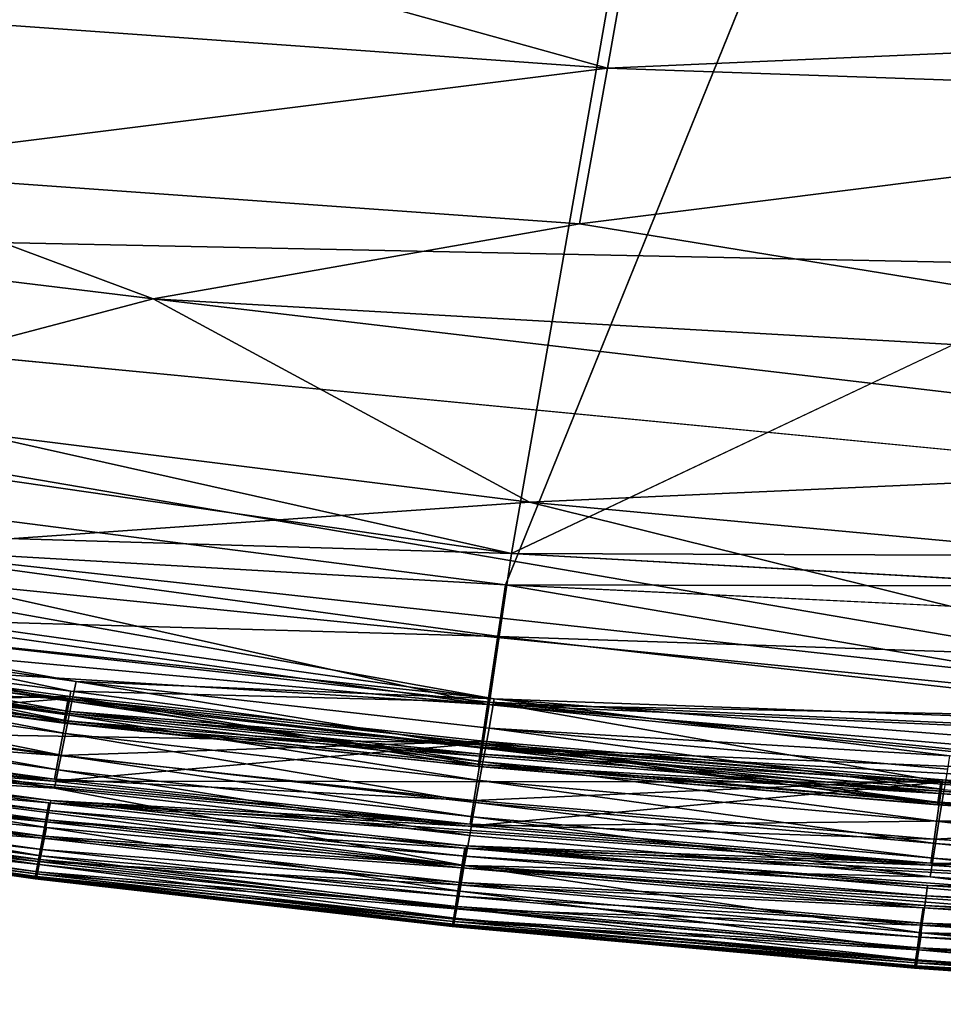
# Model space of a CAD drawing. Units: inches. Extents: x -18.6 to 16.9, y -25.7 to 25.5.
# Drawn here: x -12 to -11.3, y -25.6 to -24.8 of the extents above; entities that cross this region are included whole.
import ezdxf

# ---------------------------------------------------------------- set-up
doc = ezdxf.new("R2010")
doc.units = ezdxf.units.IN
doc.header["$MEASUREMENT"] = 0
doc.layers.add('SEAT-PLINTH', color=5, linetype='Continuous')
doc.layers.add('SEAT-SCREEN', color=5, linetype='Continuous')

msp = doc.modelspace()

# ---------------------------------------------------------------- linework, layer by layer
at = {"layer": 'SEAT-PLINTH'}
for points in [[(-11.36143, -23.76389, 0.27871), (-13.24714, -24.96289, 0.27838), (-12.39106, -23.67181, 0.27872)], [(-11.36143, -23.76389, 0.27871), (-8.55002, -23.78489, 0.27927), (-13.24714, -24.96289, 0.27838)], [(-11.36304, -23.77472, 8.2686), (-14.07439, -24.68557, 8.26868), (-11.61927, -25.23572, 8.26868)], [(-8.54864, -23.78317, 8.26945), (-11.36304, -23.77472, 8.2686), (-11.61927, -25.23572, 8.26868)], [(-13.24714, -24.96289, 0.27838), (-8.55002, -23.78489, 0.27927), (8.04058, -25.40056, 0.27917)], [(8.39116, -25.30692, 8.26858), (-8.54864, -23.78317, 8.26945), (-11.61927, -25.23572, 8.26868)], [(-14.07439, -24.68557, 8.26868), (-13.25717, -24.99809, 8.26892), (-11.61927, -25.23572, 8.26868)], [(-8.66752, -25.40341, 0.2798), (-13.24714, -24.96289, 0.27838), (8.04058, -25.40056, 0.27917)], [(-13.24714, -24.96289, 0.27838), (-10.86014, -25.37152, 0.28067), (-12.25431, -25.21842, 0.27916)], [(-10.86014, -25.37152, 0.28067), (-13.24714, -24.96289, 0.27838), (-8.66752, -25.40341, 0.2798)], [(-13.25717, -24.99809, 8.26892), (-12.25292, -25.21671, 8.26934), (-11.61927, -25.23572, 8.26868)], [(-12.2698, -25.29796, 0.2855), (-12.25431, -25.21842, 0.27916), (-11.63818, -25.356, 0.28332)], [(-11.629, -25.30189, 8.26996), (-12.25292, -25.21671, 8.26934), (-12.26598, -25.28387, 8.27346)], [(-10.86014, -25.37152, 0.28067), (-11.63818, -25.356, 0.28332), (-12.25431, -25.21842, 0.27916)], [(-12.25292, -25.21671, 8.26934), (-11.629, -25.30189, 8.26996), (-11.61927, -25.23572, 8.26868)], [(-8.66613, -25.4017, 8.26998), (-11.61927, -25.23572, 8.26868), (-11.629, -25.30189, 8.26996)], [(8.39116, -25.30692, 8.26858), (-11.61927, -25.23572, 8.26868), (-8.66613, -25.4017, 8.26998)], [(-12.2705, -25.30672, 8.279), (-11.97034, -25.34548, 8.27902), (-12.26598, -25.28387, 8.27346)], [(-12.26598, -25.28387, 8.27346), (-11.63679, -25.35428, 8.27349), (-11.629, -25.30189, 8.26996)], [(-11.63679, -25.35428, 8.27349), (-12.26598, -25.28387, 8.27346), (-11.97034, -25.34548, 8.27902)], [(-12.2736, -25.31699, 0.29366), (-12.2698, -25.29796, 0.2855), (-11.63818, -25.356, 0.28332)], [(-10.86089, -25.38886, 8.27202), (-11.629, -25.30189, 8.26996), (-11.63679, -25.35428, 8.27349)], [(-8.66613, -25.4017, 8.26998), (-11.629, -25.30189, 8.26996), (-10.86089, -25.38886, 8.27202)], [(-12.56437, -25.32982, 0.33668), (-12.2721, -25.31052, 0.46418), (-11.97231, -25.35124, 0.4644)], [(-11.97229, -25.35124, 8.1696), (-12.27208, -25.31052, 8.16982), (-12.56435, -25.32982, 8.29733)], [(-12.2721, -25.31052, 0.46418), (-12.27641, -25.33091, 0.32116), (-11.97583, -25.37045, 0.35437)], [(-11.97581, -25.37045, 8.27963), (-12.2764, -25.33091, 8.31285), (-12.27208, -25.31052, 8.16982)], [(-11.97314, -25.3613, 8.29062), (-12.2705, -25.30672, 8.279), (-12.27355, -25.32188, 8.29057)], [(-11.97583, -25.37045, 0.35437), (-11.97231, -25.35124, 0.4644), (-12.2721, -25.31052, 0.46418)], [(-12.27208, -25.31052, 8.16982), (-11.97229, -25.35124, 8.1696), (-11.97581, -25.37045, 8.27963)], [(-12.2705, -25.30672, 8.279), (-11.97314, -25.3613, 8.29062), (-11.97034, -25.34548, 8.27902)], [(-12.2736, -25.31699, 0.29366), (-11.97453, -25.36302, 0.30044), (-12.27493, -25.3236, 0.3004)], [(-11.63818, -25.356, 0.28332), (-11.64339, -25.39007, 0.29373), (-12.2736, -25.31699, 0.29366)], [(-11.97453, -25.36302, 0.30044), (-12.2736, -25.31699, 0.29366), (-11.64339, -25.39007, 0.29373)], [(-12.27641, -25.33091, 0.32116), (-12.27493, -25.3236, 0.3004), (-11.97453, -25.36302, 0.30044)], [(-11.97451, -25.36302, 8.33356), (-12.27491, -25.3236, 8.33361), (-12.2764, -25.33091, 8.31285)], [(-11.97453, -25.36908, 8.31141), (-12.27355, -25.32188, 8.29057), (-12.27503, -25.3292, 8.31133)], [(-11.97453, -25.36908, 8.31141), (-12.27503, -25.3292, 8.31133), (-12.27486, -25.32852, 8.34443)], [(-12.27486, -25.32852, 8.34443), (-11.97445, -25.36874, 8.34454), (-11.97453, -25.36908, 8.31141)], [(-12.27355, -25.32188, 8.29057), (-11.97453, -25.36908, 8.31141), (-11.97314, -25.3613, 8.29062)], [(-11.97231, -25.35124, 0.4644), (-12.28597, -25.3762, 0.33668), (-12.56437, -25.32982, 0.33668)], [(-12.56435, -25.32982, 8.29733), (-12.28595, -25.3762, 8.29733), (-11.97229, -25.35124, 8.1696)], [(-11.97453, -25.36302, 0.30044), (-11.97591, -25.37079, 0.32123), (-12.27641, -25.33091, 0.32116)], [(-11.97591, -25.37079, 0.32123), (-11.97583, -25.37045, 0.35437), (-12.27641, -25.33091, 0.32116)], [(-12.2764, -25.33091, 8.31285), (-11.97589, -25.37079, 8.31277), (-11.97451, -25.36302, 8.33356)], [(-12.2764, -25.33091, 8.31285), (-11.97581, -25.37045, 8.27963), (-11.97589, -25.37079, 8.31277)], [(-12.56825, -25.34635, 0.32699), (-12.28597, -25.3762, 0.33668), (-11.98458, -25.41714, 0.33667)], [(-11.98458, -25.41714, 0.33667), (-12.28949, -25.39303, 0.32698), (-12.56825, -25.34635, 0.32699)], [(-11.98456, -25.41714, 8.29733), (-12.28595, -25.3762, 8.29733), (-12.56823, -25.34635, 8.30701)], [(-12.56823, -25.34635, 8.30701), (-12.28947, -25.39303, 8.30703), (-11.98456, -25.41714, 8.29733)], [(-12.28597, -25.3762, 0.33668), (-11.97231, -25.35124, 0.4644), (-11.64285, -25.38691, 0.46461)], [(-11.64283, -25.38691, 8.16939), (-11.97229, -25.35124, 8.1696), (-12.28595, -25.3762, 8.29733)], [(-11.97231, -25.35124, 0.4644), (-11.97583, -25.37045, 0.35437), (-11.64581, -25.40556, 0.35448)], [(-11.64579, -25.40556, 8.27952), (-11.97581, -25.37045, 8.27963), (-11.97229, -25.35124, 8.1696)], [(-11.642, -25.38835, 8.2839), (-11.97034, -25.34548, 8.27902), (-11.97314, -25.3613, 8.29062)], [(-11.64581, -25.40556, 0.35448), (-11.64285, -25.38691, 0.46461), (-11.97231, -25.35124, 0.4644)], [(-11.97229, -25.35124, 8.1696), (-11.64283, -25.38691, 8.16939), (-11.64579, -25.40556, 8.27952)], [(-11.97034, -25.34548, 8.27902), (-11.642, -25.38835, 8.2839), (-11.63679, -25.35428, 8.27349)], [(-11.64339, -25.39007, 0.29373), (-11.63818, -25.356, 0.28332), (-10.86584, -25.42187, 0.28558)], [(-11.642, -25.38835, 8.2839), (-11.2759, -25.41758, 8.28394), (-11.63679, -25.35428, 8.27349)], [(-10.86014, -25.37152, 0.28067), (-10.86584, -25.42187, 0.28558), (-11.63818, -25.356, 0.28332)], [(-10.86587, -25.43242, 8.27911), (-11.63679, -25.35428, 8.27349), (-11.2759, -25.41758, 8.28394)], [(-11.63679, -25.35428, 8.27349), (-10.86587, -25.43242, 8.27911), (-10.86089, -25.38886, 8.27202)], [(-11.97591, -25.37079, 0.32123), (-11.97453, -25.36302, 0.30044), (-11.64451, -25.3973, 0.30049)], [(-11.64448, -25.3973, 8.33351), (-11.97451, -25.36302, 8.33356), (-11.97589, -25.37079, 8.31277)], [(-11.64313, -25.39558, 8.29067), (-11.97314, -25.3613, 8.29062), (-11.97453, -25.36908, 8.31141)], [(-11.64339, -25.39007, 0.29373), (-11.64451, -25.3973, 0.30049), (-11.97453, -25.36302, 0.30044)], [(-11.97314, -25.3613, 8.29062), (-11.64313, -25.39558, 8.29067), (-11.642, -25.38835, 8.2839)], [(-11.97583, -25.37045, 0.35437), (-11.97591, -25.37079, 0.32123), (-11.64581, -25.40556, 0.32131)], [(-11.64451, -25.3973, 0.30049), (-11.64581, -25.40556, 0.32131), (-11.97591, -25.37079, 0.32123)], [(-11.64579, -25.40556, 8.31269), (-11.97589, -25.37079, 8.31277), (-11.97581, -25.37045, 8.27963)], [(-11.97589, -25.37079, 8.31277), (-11.64579, -25.40556, 8.31269), (-11.64448, -25.3973, 8.33351)], [(-11.64581, -25.40556, 0.32131), (-11.64581, -25.40556, 0.35448), (-11.97583, -25.37045, 0.35437)], [(-11.97581, -25.37045, 8.27963), (-11.64579, -25.40556, 8.27952), (-11.64579, -25.40556, 8.31269)], [(-11.64443, -25.40385, 8.31149), (-11.97453, -25.36908, 8.31141), (-11.97445, -25.36874, 8.34454)], [(-11.97453, -25.36908, 8.31141), (-11.64443, -25.40385, 8.31149), (-11.64313, -25.39558, 8.29067)], [(-11.97445, -25.36874, 8.34454), (-11.64443, -25.40385, 8.34466), (-11.64443, -25.40385, 8.31149)], [(-11.64285, -25.38691, 0.46461), (-11.98458, -25.41714, 0.33667), (-12.28597, -25.3762, 0.33668)], [(-12.28595, -25.3762, 8.29733), (-11.98456, -25.41714, 8.29733), (-11.64283, -25.38691, 8.16939)], [(-11.98458, -25.41714, 0.33667), (-11.64285, -25.38691, 0.46461), (-11.27717, -25.41783, 0.46482)], [(-11.27715, -25.41783, 8.16918), (-11.64283, -25.38691, 8.16939), (-11.98456, -25.41714, 8.29733)], [(-11.64285, -25.38691, 0.46461), (-11.64581, -25.40556, 0.35448), (-11.2796, -25.43594, 0.3546)], [(-11.27958, -25.43594, 8.2794), (-11.64579, -25.40556, 8.27952), (-11.64283, -25.38691, 8.16939)], [(-11.64339, -25.39007, 0.29373), (-11.27831, -25.42684, 0.30054), (-11.64451, -25.3973, 0.30049)], [(-10.86584, -25.42187, 0.28558), (-10.86937, -25.45205, 0.30059), (-11.64339, -25.39007, 0.29373)], [(-11.27831, -25.42684, 0.30054), (-11.64339, -25.39007, 0.29373), (-10.86937, -25.45205, 0.30059)], [(-11.2759, -25.41758, 8.28394), (-11.642, -25.38835, 8.2839), (-11.64313, -25.39558, 8.29067)], [(-11.2796, -25.43594, 0.3546), (-11.27717, -25.41783, 0.46482), (-11.64285, -25.38691, 0.46461)], [(-11.64283, -25.38691, 8.16939), (-11.27715, -25.41783, 8.16918), (-11.27958, -25.43594, 8.2794)], [(-12.29258, -25.40794, 0.33693), (-12.28949, -25.39303, 0.32698), (-11.98773, -25.43428, 0.32695)], [(-11.98771, -25.43428, 8.30705), (-12.28947, -25.39303, 8.30703), (-12.29256, -25.40794, 8.29707)], [(-11.65362, -25.45299, 0.33666), (-11.98773, -25.43428, 0.32695), (-12.28949, -25.39303, 0.32698)], [(-12.28949, -25.39303, 0.32698), (-11.98458, -25.41714, 0.33667), (-11.65362, -25.45299, 0.33666)], [(-12.28947, -25.39303, 8.30703), (-11.98771, -25.43428, 8.30705), (-11.6536, -25.45299, 8.29734)], [(-11.6536, -25.45299, 8.29734), (-11.98456, -25.41714, 8.29733), (-12.28947, -25.39303, 8.30703)], [(-11.64581, -25.40556, 0.32131), (-11.64451, -25.3973, 0.30049), (-11.27831, -25.42684, 0.30054)], [(-11.27829, -25.42684, 8.33346), (-11.64448, -25.3973, 8.33351), (-11.64579, -25.40556, 8.31269)], [(-11.27693, -25.42513, 8.29071), (-11.64313, -25.39558, 8.29067), (-11.64443, -25.40385, 8.31149)], [(-11.64313, -25.39558, 8.29067), (-11.27693, -25.42513, 8.29071), (-11.2759, -25.41758, 8.28394)], [(-11.27831, -25.42684, 0.30054), (-11.27953, -25.43559, 0.32139), (-11.64581, -25.40556, 0.32131)], [(-11.27953, -25.43559, 0.32139), (-11.2796, -25.43594, 0.3546), (-11.64581, -25.40556, 0.35448)], [(-11.64581, -25.40556, 0.35448), (-11.64581, -25.40556, 0.32131), (-11.27953, -25.43559, 0.32139)], [(-11.64579, -25.40556, 8.31269), (-11.2795, -25.43559, 8.31261), (-11.27829, -25.42684, 8.33346)], [(-11.64579, -25.40556, 8.27952), (-11.27958, -25.43594, 8.2794), (-11.2795, -25.43559, 8.31261)], [(-11.2795, -25.43559, 8.31261), (-11.64579, -25.40556, 8.31269), (-11.64579, -25.40556, 8.27952)], [(-11.64443, -25.40385, 8.31149), (-11.27814, -25.43388, 8.31156), (-11.27693, -25.42513, 8.29071)], [(-11.64443, -25.40385, 8.34466), (-11.27822, -25.43422, 8.34477), (-11.27814, -25.43388, 8.31156)], [(-11.27814, -25.43388, 8.31156), (-11.64443, -25.40385, 8.31149), (-11.64443, -25.40385, 8.34466)], [(-12.29522, -25.42065, 0.36889), (-12.29258, -25.40794, 0.33693), (-11.99054, -25.44957, 0.33691)], [(-11.99052, -25.44957, 8.29709), (-12.29256, -25.40794, 8.29707), (-12.2952, -25.42065, 8.26512)], [(-11.98773, -25.43428, 0.32695), (-11.99054, -25.44957, 0.33691), (-12.29258, -25.40794, 0.33693)], [(-12.29256, -25.40794, 8.29707), (-11.99052, -25.44957, 8.29709), (-11.98771, -25.43428, 8.30705)], [(-12.29893, -25.4386, 0.50994), (-12.29522, -25.42065, 0.36889), (-11.99293, -25.46266, 0.36887)], [(-11.9929, -25.46266, 8.26513), (-12.2952, -25.42065, 8.26512), (-12.29892, -25.4386, 8.12406)], [(-11.99054, -25.44957, 0.33691), (-11.99293, -25.46266, 0.36887), (-12.29522, -25.42065, 0.36889)], [(-12.2952, -25.42065, 8.26512), (-11.9929, -25.46266, 8.26513), (-11.99052, -25.44957, 8.29709)], [(-11.27717, -25.41783, 0.46482), (-11.65362, -25.45299, 0.33666), (-11.98458, -25.41714, 0.33667)], [(-11.98456, -25.41714, 8.29733), (-11.6536, -25.45299, 8.29734), (-11.27715, -25.41783, 8.16918)], [(-11.65362, -25.45299, 0.33666), (-11.27717, -25.41783, 0.46482), (-10.86868, -25.4444, 0.46501)], [(-10.86866, -25.4444, 8.16899), (-11.27715, -25.41783, 8.16918), (-11.6536, -25.45299, 8.29734)], [(-11.27717, -25.41783, 0.46482), (-11.2796, -25.43594, 0.3546), (-10.87063, -25.46196, 0.35471)], [(-10.87061, -25.46196, 8.27929), (-11.27958, -25.43594, 8.2794), (-11.27715, -25.41783, 8.16918)], [(-10.87063, -25.46196, 0.35471), (-10.86868, -25.4444, 0.46501), (-11.27717, -25.41783, 0.46482)], [(-11.27715, -25.41783, 8.16918), (-10.86866, -25.4444, 8.16899), (-10.87061, -25.46196, 8.27929)], [(-10.86798, -25.45033, 8.29076), (-11.2759, -25.41758, 8.28394), (-11.27693, -25.42513, 8.29071)], [(-11.2759, -25.41758, 8.28394), (-10.86798, -25.45033, 8.29076), (-10.86587, -25.43242, 8.27911)], [(-11.27953, -25.43559, 0.32139), (-11.27831, -25.42684, 0.30054), (-10.8705, -25.46127, 0.32146)], [(-10.87048, -25.46127, 8.31254), (-11.27829, -25.42684, 8.33346), (-11.2795, -25.43559, 8.31261)], [(-10.86937, -25.45205, 0.30059), (-10.8705, -25.46127, 0.32146), (-11.27831, -25.42684, 0.30054)], [(-11.27829, -25.42684, 8.33346), (-10.87048, -25.46127, 8.31254), (-10.86935, -25.45205, 8.33341)], [(-10.86912, -25.45955, 8.31164), (-11.27693, -25.42513, 8.29071), (-11.27814, -25.43388, 8.31156)], [(-11.27693, -25.42513, 8.29071), (-10.86912, -25.45955, 8.31164), (-10.86798, -25.45033, 8.29076)], [(-11.99054, -25.44957, 0.33691), (-11.98773, -25.43428, 0.32695), (-11.65643, -25.47046, 0.32693)], [(-11.65641, -25.47046, 8.30707), (-11.98771, -25.43428, 8.30705), (-11.99052, -25.44957, 8.29709)], [(-11.98773, -25.43428, 0.32695), (-11.65362, -25.45299, 0.33666), (-11.28652, -25.48409, 0.33665)], [(-11.28652, -25.48409, 0.33665), (-11.65643, -25.47046, 0.32693), (-11.98773, -25.43428, 0.32695)], [(-11.2865, -25.48409, 8.29735), (-11.6536, -25.45299, 8.29734), (-11.98771, -25.43428, 8.30705)], [(-11.98771, -25.43428, 8.30705), (-11.65641, -25.47046, 8.30707), (-11.2865, -25.48409, 8.29735)], [(-11.2796, -25.43594, 0.3546), (-11.27953, -25.43559, 0.32139), (-10.8705, -25.46127, 0.32146)], [(-10.8705, -25.46127, 0.32146), (-10.87063, -25.46196, 0.35471), (-11.2796, -25.43594, 0.3546)], [(-10.87048, -25.46127, 8.31254), (-11.2795, -25.43559, 8.31261), (-11.27958, -25.43594, 8.2794)], [(-11.27958, -25.43594, 8.2794), (-10.87061, -25.46196, 8.27929), (-10.87048, -25.46127, 8.31254)], [(-10.86912, -25.45955, 8.31164), (-11.27814, -25.43388, 8.31156), (-11.27822, -25.43422, 8.34477)], [(-11.27822, -25.43422, 8.34477), (-10.86924, -25.46024, 8.34488), (-10.86912, -25.45955, 8.31164)], [(-12.3009, -25.44811, 0.78859), (-12.29893, -25.4386, 0.50994), (-11.99631, -25.48119, 0.50994)], [(-11.99629, -25.48119, 8.12406), (-12.29892, -25.4386, 8.12406), (-12.30088, -25.44811, 7.84542)], [(-11.99293, -25.46266, 0.36887), (-11.99631, -25.48119, 0.50994), (-12.29893, -25.4386, 0.50994)], [(-12.29892, -25.4386, 8.12406), (-11.99629, -25.48119, 8.12406), (-11.9929, -25.46266, 8.26513)], [(-10.86868, -25.4444, 0.46501), (-11.28652, -25.48409, 0.33665), (-11.65362, -25.45299, 0.33666)], [(-11.6536, -25.45299, 8.29734), (-11.2865, -25.48409, 8.29735), (-10.86866, -25.4444, 8.16899)], [(-11.28652, -25.48409, 0.33665), (-10.86868, -25.4444, 0.46501), (-10.41082, -25.46694, 0.46518)], [(-10.41081, -25.46694, 8.16882), (-10.86866, -25.4444, 8.16899), (-11.2865, -25.48409, 8.29735)], [(-12.30169, -25.45197, 1.25336), (-12.3009, -25.44811, 0.78859), (-11.99808, -25.49098, 0.78859)], [(-11.99807, -25.49098, 7.84542), (-12.30088, -25.44811, 7.84542), (-12.30169, -25.45197, 7.38065)], [(-12.30169, -25.45197, 7.38065), (-12.30169, -25.45197, 1.25336), (-11.99881, -25.49494, 1.25336)], [(-11.99808, -25.49098, 0.78859), (-11.99881, -25.49494, 1.25336), (-12.30169, -25.45197, 1.25336)], [(-12.30169, -25.45197, 7.38065), (-11.9988, -25.49494, 7.38065), (-11.99807, -25.49098, 7.84542)], [(-12.30169, -25.45197, 7.38065), (-11.99881, -25.49494, 1.25336), (-11.9988, -25.49494, 7.38065)], [(-11.99631, -25.48119, 0.50994), (-11.99808, -25.49098, 0.78859), (-12.3009, -25.44811, 0.78859)], [(-12.30088, -25.44811, 7.84542), (-11.99807, -25.49098, 7.84542), (-11.99629, -25.48119, 8.12406)], [(-11.99293, -25.46266, 0.36887), (-11.99054, -25.44957, 0.33691), (-11.65896, -25.48615, 0.33688)], [(-11.65894, -25.48615, 8.29712), (-11.99052, -25.44957, 8.29709), (-11.9929, -25.46266, 8.26513)], [(-11.65643, -25.47046, 0.32693), (-11.65896, -25.48615, 0.33688), (-11.99054, -25.44957, 0.33691)], [(-11.99052, -25.44957, 8.29709), (-11.65894, -25.48615, 8.29712), (-11.65641, -25.47046, 8.30707)], [(-11.99631, -25.48119, 0.50994), (-11.99293, -25.46266, 0.36887), (-11.66111, -25.49963, 0.36886)], [(-11.66109, -25.49964, 8.26515), (-11.9929, -25.46266, 8.26513), (-11.99629, -25.48119, 8.12406)], [(-11.65896, -25.48615, 0.33688), (-11.66111, -25.49963, 0.36886), (-11.99293, -25.46266, 0.36887)], [(-11.9929, -25.46266, 8.26513), (-11.66109, -25.49964, 8.26515), (-11.65894, -25.48615, 8.29712)], [(-10.41082, -25.46694, 0.46518), (-10.87672, -25.51081, 0.33664), (-11.28652, -25.48409, 0.33665)], [(-11.2865, -25.48409, 8.29735), (-10.8767, -25.51081, 8.29736), (-10.41081, -25.46694, 8.16882)], [(-11.65896, -25.48615, 0.33688), (-11.65643, -25.47046, 0.32693), (-10.87995, -25.53739, 0.32924)], [(-10.87992, -25.53739, 8.30475), (-11.65641, -25.47046, 8.30707), (-11.65894, -25.48615, 8.29712)], [(-11.65643, -25.47046, 0.32693), (-11.28652, -25.48409, 0.33665), (-10.87672, -25.51081, 0.33664)], [(-10.87672, -25.51081, 0.33664), (-10.87891, -25.52892, 0.32687), (-11.65643, -25.47046, 0.32693)], [(-10.87891, -25.52892, 0.32687), (-10.87995, -25.53739, 0.32924), (-11.65643, -25.47046, 0.32693)], [(-10.8767, -25.51081, 8.29736), (-11.2865, -25.48409, 8.29735), (-11.65641, -25.47046, 8.30707)], [(-11.65641, -25.47046, 8.30707), (-10.87889, -25.52892, 8.30712), (-10.8767, -25.51081, 8.29736)], [(-11.65641, -25.47046, 8.30707), (-10.87992, -25.53739, 8.30475), (-10.87889, -25.52892, 8.30712)], [(-11.99808, -25.49098, 0.78859), (-11.99631, -25.48119, 0.50994), (-11.66417, -25.51874, 0.50993)], [(-11.66415, -25.51874, 8.12407), (-11.99629, -25.48119, 8.12406), (-11.99807, -25.49098, 7.84542)], [(-11.66111, -25.49963, 0.36886), (-11.66417, -25.51874, 0.50993), (-11.99631, -25.48119, 0.50994)], [(-11.99629, -25.48119, 8.12406), (-11.66415, -25.51874, 8.12407), (-11.66109, -25.49964, 8.26515)], [(-11.99881, -25.49494, 1.25336), (-11.99808, -25.49098, 0.78859), (-11.66576, -25.52883, 0.78858)], [(-11.66576, -25.52883, 7.84542), (-11.99807, -25.49098, 7.84542), (-11.9988, -25.49494, 7.38065)], [(-11.66417, -25.51874, 0.50993), (-11.66576, -25.52883, 0.78858), (-11.99808, -25.49098, 0.78859)], [(-11.99807, -25.49098, 7.84542), (-11.66576, -25.52883, 7.84542), (-11.66415, -25.51874, 8.12407)], [(-11.66111, -25.49963, 0.36886), (-11.65896, -25.48615, 0.33688), (-11.29127, -25.51797, 0.33686)], [(-11.29125, -25.51797, 8.29714), (-11.65894, -25.48615, 8.29712), (-11.66109, -25.49964, 8.26515)], [(-10.87995, -25.53739, 0.32924), (-11.29127, -25.51797, 0.33686), (-11.65896, -25.48615, 0.33688)], [(-11.65894, -25.48615, 8.29712), (-11.29125, -25.51797, 8.29714), (-10.87992, -25.53739, 8.30475)], [(-11.66641, -25.53291, 7.38065), (-11.9988, -25.49494, 7.38065), (-11.99881, -25.49494, 1.25336)], [(-11.66576, -25.52883, 0.78858), (-11.66642, -25.53291, 1.25336), (-11.99881, -25.49494, 1.25336)], [(-11.66642, -25.53291, 1.25336), (-11.66641, -25.53291, 7.38065), (-11.99881, -25.49494, 1.25336)], [(-11.9988, -25.49494, 7.38065), (-11.66641, -25.53291, 7.38065), (-11.66576, -25.52883, 7.84542)], [(-11.66417, -25.51874, 0.50993), (-11.66111, -25.49963, 0.36886), (-11.29321, -25.53186, 0.36884)], [(-11.29319, -25.53186, 8.26516), (-11.66109, -25.49964, 8.26515), (-11.66415, -25.51874, 8.12407)], [(-11.29127, -25.51797, 0.33686), (-11.29321, -25.53186, 0.36884), (-11.66111, -25.49963, 0.36886)], [(-11.66109, -25.49964, 8.26515), (-11.29319, -25.53186, 8.26516), (-11.29125, -25.51797, 8.29714)], [(-11.66576, -25.52883, 0.78858), (-11.66417, -25.51874, 0.50993), (-11.29596, -25.55156, 0.50993)], [(-11.29594, -25.55156, 8.12407), (-11.66415, -25.51874, 8.12407), (-11.66576, -25.52883, 7.84542)], [(-11.29321, -25.53186, 0.36884), (-11.29596, -25.55156, 0.50993), (-11.66417, -25.51874, 0.50993)], [(-11.66415, -25.51874, 8.12407), (-11.29594, -25.55156, 8.12407), (-11.29319, -25.53186, 8.26516)], [(-11.29321, -25.53186, 0.36884), (-11.29127, -25.51797, 0.33686), (-10.88091, -25.54538, 0.33683)], [(-10.88089, -25.54538, 8.29717), (-11.29125, -25.51797, 8.29714), (-11.29319, -25.53186, 8.26516)], [(-10.87995, -25.53739, 0.32924), (-10.88091, -25.54538, 0.33683), (-11.29127, -25.51797, 0.33686)], [(-11.29125, -25.51797, 8.29714), (-10.88089, -25.54538, 8.29717), (-10.87992, -25.53739, 8.30475)], [(-11.66642, -25.53291, 1.25336), (-11.66576, -25.52883, 0.78858), (-11.29739, -25.56194, 0.78858)], [(-11.29737, -25.56194, 7.84542), (-11.66576, -25.52883, 7.84542), (-11.66641, -25.53291, 7.38065)], [(-11.29596, -25.55156, 0.50993), (-11.29739, -25.56194, 0.78858), (-11.66576, -25.52883, 0.78858)], [(-11.66576, -25.52883, 7.84542), (-11.29737, -25.56194, 7.84542), (-11.29594, -25.55156, 8.12407)], [(-11.29596, -25.55156, 0.50993), (-11.29321, -25.53186, 0.36884), (-10.88265, -25.55967, 0.36882)], [(-10.88263, -25.55967, 8.26518), (-11.29319, -25.53186, 8.26516), (-11.29594, -25.55156, 8.12407)], [(-10.88091, -25.54538, 0.33683), (-10.88265, -25.55967, 0.36882), (-11.29321, -25.53186, 0.36884)], [(-11.29319, -25.53186, 8.26516), (-10.88263, -25.55967, 8.26518), (-10.88089, -25.54538, 8.29717)], [(-11.66641, -25.53291, 7.38065), (-11.66642, -25.53291, 1.25336), (-11.29797, -25.56614, 1.25335)], [(-11.29739, -25.56194, 0.78858), (-11.29797, -25.56614, 1.25335), (-11.66642, -25.53291, 1.25336)], [(-11.66641, -25.53291, 7.38065), (-11.29797, -25.56614, 1.25335), (-11.29796, -25.56614, 7.38065)], [(-11.66641, -25.53291, 7.38065), (-11.29796, -25.56614, 7.38065), (-11.29737, -25.56194, 7.84542)], [(-11.29739, -25.56194, 0.78858), (-11.29596, -25.55156, 0.50993), (-10.8851, -25.57994, 0.50993)], [(-10.88508, -25.57995, 8.12407), (-11.29594, -25.55156, 8.12407), (-11.29737, -25.56194, 7.84542)], [(-10.88265, -25.55967, 0.36882), (-10.8851, -25.57994, 0.50993), (-11.29596, -25.55156, 0.50993)], [(-11.29594, -25.55156, 8.12407), (-10.88508, -25.57995, 8.12407), (-10.88263, -25.55967, 8.26518)], [(-11.29797, -25.56614, 1.25335), (-11.29739, -25.56194, 0.78858), (-10.88638, -25.59063, 0.78858)], [(-10.88636, -25.59063, 7.84542), (-11.29737, -25.56194, 7.84542), (-11.29796, -25.56614, 7.38065)], [(-10.8851, -25.57994, 0.50993), (-10.88638, -25.59063, 0.78858), (-11.29739, -25.56194, 0.78858)], [(-11.29737, -25.56194, 7.84542), (-10.88636, -25.59063, 7.84542), (-10.88508, -25.57995, 8.12407)], [(-10.88689, -25.59494, 1.25335), (-11.29796, -25.56614, 7.38065), (-11.29797, -25.56614, 1.25335)], [(-10.88638, -25.59063, 0.78858), (-10.88689, -25.59494, 1.25335), (-11.29797, -25.56614, 1.25335)], [(-11.29796, -25.56614, 7.38065), (-10.88689, -25.59494, 1.25335), (-10.88689, -25.59494, 7.38064)], [(-11.29796, -25.56614, 7.38065), (-10.88689, -25.59494, 7.38064), (-10.88636, -25.59063, 7.84542)]]:
    msp.add_3dface(points, dxfattribs=at)
at = {"layer": 'SEAT-SCREEN'}
for points in [[(-11.03163, -23.79817, 8.35567), (-12.39105, -23.67181, 8.35529), (-12.7842, -25.11183, 8.35526)], [(-11.03163, -23.79817, 8.35567), (-12.7842, -25.11183, 8.35526), (-11.62403, -25.26057, 8.35525)], [(-11.03163, -23.79817, 8.35567), (-11.62403, -25.26057, 8.35525), (8.38979, -25.30864, 8.35548)], [(-12.15514, -24.80506, 50.78277), (-12.12844, -24.68626, 50.75817), (-11.54278, -24.8488, 50.77719)], [(-11.52158, -24.73022, 50.75105), (-11.54278, -24.8488, 50.77719), (-12.12844, -24.68626, 50.75817)], [(-11.16036, -24.70291, 50.73568), (-10.77774, -24.81552, 50.75817), (-11.52158, -24.73022, 50.75105)], [(-11.54278, -24.8488, 50.77719), (-11.52158, -24.73022, 50.75105), (-10.77774, -24.81552, 50.75817)], [(-12.183, -24.92894, 50.80133), (-12.15514, -24.80506, 50.78277), (-11.54278, -24.8488, 50.77719)], [(-11.54278, -24.8488, 50.77719), (-10.77774, -24.81552, 50.75817), (-10.786, -24.87527, 50.77124)], [(-11.54278, -24.8488, 50.77719), (-11.56498, -24.97284, 50.79725), (-12.183, -24.92894, 50.80133)], [(-11.56498, -24.97284, 50.79725), (-11.54278, -24.8488, 50.77719), (-10.786, -24.87527, 50.77124)], [(-10.786, -24.87527, 50.77124), (-10.81637, -25.09483, 50.80505), (-11.56498, -24.97284, 50.79725)], [(-12.22535, -25.11718, 50.81837), (-12.97575, -24.90266, 50.81405), (-11.90463, -25.03274, 50.8084)], [(-12.183, -24.92894, 50.80133), (-11.90463, -25.03274, 50.8084), (-12.97575, -24.90266, 50.81405)], [(-11.90463, -25.03274, 50.8084), (-12.183, -24.92894, 50.80133), (-11.56498, -24.97284, 50.79725)], [(-11.90463, -25.03274, 50.8084), (-11.56498, -24.97284, 50.79725), (-10.81637, -25.09483, 50.80505)], [(-11.90463, -25.03274, 50.8084), (-11.60472, -25.19473, 50.81837), (-12.22535, -25.11718, 50.81837)], [(-11.60472, -25.19473, 50.81837), (-11.90463, -25.03274, 50.8084), (-10.82535, -25.15969, 50.8114)], [(-10.82535, -25.15969, 50.8114), (-11.90463, -25.03274, 50.8084), (-10.81637, -25.09483, 50.80505)], [(-11.62403, -25.26057, 8.35525), (-12.7842, -25.11183, 8.35526), (-12.80426, -25.1925, 8.35075)], [(-12.25312, -25.24048, 50.82428), (-12.22535, -25.11718, 50.81837), (-11.60472, -25.19473, 50.81837)], [(-10.82535, -25.15969, 50.8114), (-10.38782, -25.30765, 50.82007), (-11.60472, -25.19473, 50.81837)], [(-12.80426, -25.1925, 8.35075), (-11.63816, -25.356, 8.35069), (-11.62403, -25.26057, 8.35525)], [(-12.80426, -25.1925, 8.35075), (-12.26978, -25.29796, 8.34851), (-11.63816, -25.356, 8.35069)], [(-11.60472, -25.19473, 50.81837), (-10.85596, -25.37994, 50.82428), (-12.25312, -25.24048, 50.82428)], [(-10.85596, -25.37994, 50.82428), (-11.60472, -25.19473, 50.81837), (-10.38782, -25.30765, 50.82007)], [(-11.63287, -25.35151, 50.8231), (-12.53611, -25.22516, 50.82311), (-12.25312, -25.24048, 50.82428)], [(-11.63287, -25.35151, 50.8231), (-12.26312, -25.28486, 50.82031), (-12.53611, -25.22516, 50.82311)], [(-12.25312, -25.24048, 50.82428), (-10.85596, -25.37994, 50.82428), (-11.63287, -25.35151, 50.8231)], [(-10.86225, -25.39058, 8.35215), (-11.62403, -25.26057, 8.35525), (-11.63816, -25.356, 8.35069)], [(8.38979, -25.30864, 8.35548), (-11.62403, -25.26057, 8.35525), (-8.66749, -25.40341, 8.35419)], [(-8.66749, -25.40341, 8.35419), (-11.62403, -25.26057, 8.35525), (-10.86225, -25.39058, 8.35215)], [(-11.96611, -25.33757, 50.81543), (-12.2655, -25.29542, 50.81543), (-12.26312, -25.28486, 50.82031)], [(-12.26312, -25.28486, 50.82031), (-11.63287, -25.35151, 50.8231), (-11.96611, -25.33757, 50.81543)], [(-11.96937, -25.35368, 50.79757), (-12.26913, -25.31144, 50.79757), (-12.2655, -25.29542, 50.81543)], [(-12.2655, -25.29542, 50.81543), (-11.96611, -25.33757, 50.81543), (-11.96937, -25.35368, 50.79757)], [(-11.63816, -25.356, 8.35069), (-12.26978, -25.29796, 8.34851), (-12.27358, -25.31699, 8.34035)], [(-11.97091, -25.34953, 8.45458), (-12.27071, -25.3088, 8.45436), (-12.28071, -25.35604, 8.35388)], [(-11.97445, -25.36874, 8.34454), (-12.27486, -25.32852, 8.34443), (-12.27071, -25.3088, 8.45436)], [(-11.97155, -25.3644, 50.76579), (-12.27154, -25.3221, 50.76579), (-12.26913, -25.31144, 50.79757)], [(-12.27071, -25.3088, 8.45436), (-11.97091, -25.34953, 8.45458), (-11.97445, -25.36874, 8.34454)], [(-12.26913, -25.31144, 50.79757), (-11.96937, -25.35368, 50.79757), (-11.97155, -25.3644, 50.76579)], [(-12.27491, -25.3236, 8.33361), (-11.97451, -25.36302, 8.33356), (-12.27358, -25.31699, 8.34035)], [(-11.64336, -25.39007, 8.34027), (-12.27358, -25.31699, 8.34035), (-11.97451, -25.36302, 8.33356)], [(-12.27358, -25.31699, 8.34035), (-11.64336, -25.39007, 8.34027), (-11.63816, -25.356, 8.35069)], [(-11.97457, -25.3791, 50.65487), (-12.27489, -25.33673, 50.65487), (-12.27154, -25.3221, 50.76579)], [(-12.27154, -25.3221, 50.76579), (-11.97155, -25.3644, 50.76579), (-11.97457, -25.3791, 50.65487)], [(-11.97805, -25.39651, 50.76539), (-12.27876, -25.35404, 50.76539), (-12.27489, -25.33673, 50.65487)], [(-12.27489, -25.33673, 50.65487), (-11.97457, -25.3791, 50.65487), (-11.97805, -25.39651, 50.76539)], [(-11.64, -25.39103, 50.79756), (-11.96937, -25.35368, 50.79757), (-11.96611, -25.33757, 50.81543)], [(-11.96611, -25.33757, 50.81543), (-11.63707, -25.37484, 50.81543), (-11.64, -25.39103, 50.79756)], [(-11.63707, -25.37484, 50.81543), (-11.96611, -25.33757, 50.81543), (-11.63287, -25.35151, 50.8231)], [(-11.9832, -25.41542, 8.32685), (-12.28458, -25.37448, 8.32685), (-12.56686, -25.34463, 8.31717)], [(-12.56686, -25.34463, 8.31717), (-12.2881, -25.39131, 8.31715), (-11.9832, -25.41542, 8.32685)], [(-12.28071, -25.35604, 8.35388), (-11.97974, -25.39678, 8.35391), (-11.97091, -25.34953, 8.45458)], [(-11.64147, -25.38519, 8.45479), (-11.97091, -25.34953, 8.45458), (-11.97974, -25.39678, 8.35391)], [(-11.64443, -25.40385, 8.34466), (-11.97445, -25.36874, 8.34454), (-11.97091, -25.34953, 8.45458)], [(-11.97091, -25.34953, 8.45458), (-11.64147, -25.38519, 8.45479), (-11.64443, -25.40385, 8.34466)], [(-11.27011, -25.3968, 50.82031), (-11.63707, -25.37484, 50.81543), (-11.63287, -25.35151, 50.8231)], [(-11.63287, -25.35151, 50.8231), (-10.86049, -25.41237, 50.8231), (-11.27011, -25.3968, 50.82031)], [(-10.86049, -25.41237, 50.8231), (-11.63287, -25.35151, 50.8231), (-10.85596, -25.37994, 50.82428)], [(-11.97974, -25.39678, 8.35391), (-12.28071, -25.35604, 8.35388), (-12.28458, -25.37448, 8.32685)], [(-11.98037, -25.40799, 50.79687), (-12.28133, -25.36547, 50.79687), (-12.27876, -25.35404, 50.76539)], [(-12.27876, -25.35404, 50.76539), (-11.97805, -25.39651, 50.76539), (-11.98037, -25.40799, 50.79687)], [(-11.64195, -25.40179, 50.76578), (-11.97155, -25.3644, 50.76579), (-11.96937, -25.35368, 50.79757)], [(-11.96937, -25.35368, 50.79757), (-11.64, -25.39103, 50.79756), (-11.64195, -25.40179, 50.76578)], [(-10.86723, -25.43414, 8.34506), (-11.63816, -25.356, 8.35069), (-11.64336, -25.39007, 8.34027)], [(-11.63816, -25.356, 8.35069), (-10.86723, -25.43414, 8.34506), (-10.86225, -25.39058, 8.35215)], [(-11.98333, -25.42268, 50.81428), (-12.28461, -25.38008, 50.81428), (-12.28133, -25.36547, 50.79687)], [(-12.28133, -25.36547, 50.79687), (-11.98037, -25.40799, 50.79687), (-11.98333, -25.42268, 50.81428)], [(-11.64466, -25.41656, 50.65487), (-11.97457, -25.3791, 50.65487), (-11.97155, -25.3644, 50.76579)], [(-11.97451, -25.36302, 8.33356), (-11.64448, -25.3973, 8.33351), (-11.64336, -25.39007, 8.34027)], [(-11.97155, -25.3644, 50.76579), (-11.64195, -25.40179, 50.76578), (-11.64466, -25.41656, 50.65487)], [(-12.28458, -25.37448, 8.32685), (-11.9832, -25.41542, 8.32685), (-11.97974, -25.39678, 8.35391)], [(-11.27442, -25.42375, 50.79757), (-11.64, -25.39103, 50.79756), (-11.63707, -25.37484, 50.81543)], [(-11.63707, -25.37484, 50.81543), (-11.27182, -25.40751, 50.81543), (-11.27442, -25.42375, 50.79757)], [(-11.63707, -25.37484, 50.81543), (-11.27011, -25.3968, 50.82031), (-11.27182, -25.40751, 50.81543)], [(-12.28461, -25.38008, 50.81428), (-11.98333, -25.42268, 50.81428), (-12.28997, -25.40383, 50.8218)], [(-11.64777, -25.43403, 50.76538), (-11.97805, -25.39651, 50.76539), (-11.97457, -25.3791, 50.65487)], [(-11.97457, -25.3791, 50.65487), (-11.64466, -25.41656, 50.65487), (-11.64777, -25.43403, 50.76538)], [(-11.98635, -25.43257, 8.31713), (-12.2881, -25.39131, 8.31715), (-12.2897, -25.39903, 8.31953)], [(-12.2881, -25.39131, 8.31715), (-11.98635, -25.43257, 8.31713), (-11.65223, -25.45127, 8.32684)], [(-11.65223, -25.45127, 8.32684), (-11.9832, -25.41542, 8.32685), (-12.2881, -25.39131, 8.31715)], [(-11.97974, -25.39678, 8.35391), (-11.64918, -25.43244, 8.35394), (-11.64147, -25.38519, 8.45479)], [(-11.27578, -25.41612, 8.45499), (-11.64147, -25.38519, 8.45479), (-11.64918, -25.43244, 8.35394)], [(-11.64448, -25.3973, 8.33351), (-11.27829, -25.42684, 8.33346), (-11.64336, -25.39007, 8.34027)], [(-11.27822, -25.43422, 8.34477), (-11.64443, -25.40385, 8.34466), (-11.64147, -25.38519, 8.45479)], [(-11.64336, -25.39007, 8.34027), (-10.86935, -25.45205, 8.33341), (-10.86723, -25.43414, 8.34506)], [(-10.86935, -25.45205, 8.33341), (-11.64336, -25.39007, 8.34027), (-11.27829, -25.42684, 8.33346)], [(-11.27616, -25.43456, 50.76579), (-11.64195, -25.40179, 50.76578), (-11.64, -25.39103, 50.79756)], [(-11.64147, -25.38519, 8.45479), (-11.27578, -25.41612, 8.45499), (-11.27822, -25.43422, 8.34477)], [(-11.64, -25.39103, 50.79756), (-11.27442, -25.42375, 50.79757), (-11.27616, -25.43456, 50.76579)], [(-11.9878, -25.44047, 8.3195), (-12.2897, -25.39903, 8.31953), (-12.2912, -25.40623, 8.32711)], [(-12.2897, -25.39903, 8.31953), (-11.9878, -25.44047, 8.3195), (-11.98635, -25.43257, 8.31713)], [(-11.64918, -25.43244, 8.35394), (-11.97974, -25.39678, 8.35391), (-11.9832, -25.41542, 8.32685)], [(-11.64985, -25.44557, 50.79687), (-11.98037, -25.40799, 50.79687), (-11.97805, -25.39651, 50.76539)], [(-11.97805, -25.39651, 50.76539), (-11.64777, -25.43403, 50.76538), (-11.64985, -25.44557, 50.79687)], [(-11.98965, -25.45407, 50.82113), (-12.2945, -25.42412, 50.81772), (-12.28997, -25.40383, 50.8218)], [(-11.98915, -25.44786, 8.32708), (-12.2912, -25.40623, 8.32711), (-12.29383, -25.41893, 8.35906)], [(-12.2912, -25.40623, 8.32711), (-11.98915, -25.44786, 8.32708), (-11.9878, -25.44047, 8.3195)], [(-11.65681, -25.48434, 50.82179), (-12.28997, -25.40383, 50.8218), (-11.98333, -25.42268, 50.81428)], [(-11.65681, -25.48434, 50.82179), (-11.98965, -25.45407, 50.82113), (-12.28997, -25.40383, 50.8218)], [(-11.27858, -25.44938, 50.65487), (-11.64466, -25.41656, 50.65487), (-11.64195, -25.40179, 50.76578)], [(-11.64195, -25.40179, 50.76578), (-11.27616, -25.43456, 50.76579), (-11.27858, -25.44938, 50.65487)], [(-11.6525, -25.46034, 50.81428), (-11.98333, -25.42268, 50.81428), (-11.98037, -25.40799, 50.79687)], [(-11.98037, -25.40799, 50.79687), (-11.64985, -25.44557, 50.79687), (-11.6525, -25.46034, 50.81428)], [(-11.99154, -25.46095, 8.35905), (-12.29383, -25.41893, 8.35906), (-12.29595, -25.42915, 8.41535)], [(-12.29383, -25.41893, 8.35906), (-11.99154, -25.46095, 8.35905), (-11.98915, -25.44786, 8.32708)], [(-11.98333, -25.42268, 50.81428), (-11.6525, -25.46034, 50.81428), (-11.65681, -25.48434, 50.82179)], [(-11.9832, -25.41542, 8.32685), (-11.65223, -25.45127, 8.32684), (-11.64918, -25.43244, 8.35394)], [(-11.64918, -25.43244, 8.35394), (-11.28246, -25.46336, 8.35397), (-11.27578, -25.41612, 8.45499)], [(-11.28133, -25.46691, 50.76539), (-11.64777, -25.43403, 50.76538), (-11.64466, -25.41656, 50.65487)], [(-11.64466, -25.41656, 50.65487), (-11.27858, -25.44938, 50.65487), (-11.28133, -25.46691, 50.76539)], [(-10.8673, -25.44268, 8.45518), (-11.27578, -25.41612, 8.45499), (-11.28246, -25.46336, 8.35397)], [(-10.86924, -25.46024, 8.34488), (-11.27822, -25.43422, 8.34477), (-11.27578, -25.41612, 8.45499)], [(-11.27578, -25.41612, 8.45499), (-10.8673, -25.44268, 8.45518), (-10.86924, -25.46024, 8.34488)], [(-11.99346, -25.47149, 8.41535), (-12.29595, -25.42915, 8.41535), (-12.29755, -25.43689, 8.50012)], [(-11.99416, -25.47667, 50.8129), (-12.29748, -25.43755, 50.81004), (-12.2945, -25.42412, 50.81772)], [(-12.29595, -25.42915, 8.41535), (-11.99346, -25.47149, 8.41535), (-11.99154, -25.46095, 8.35905)], [(-12.2945, -25.42412, 50.81772), (-11.98965, -25.45407, 50.82113), (-11.99416, -25.47667, 50.8129)], [(-10.8676, -25.463, 50.76579), (-11.27616, -25.43456, 50.76579), (-11.27442, -25.42375, 50.79757)], [(-11.99492, -25.47947, 8.50011), (-12.29755, -25.43689, 8.50012), (-12.29951, -25.4464, 8.77876)], [(-11.99553, -25.48365, 50.80695), (-12.2992, -25.44543, 50.8002), (-12.29748, -25.43755, 50.81004)], [(-12.29755, -25.43689, 8.50012), (-11.99492, -25.47947, 8.50011), (-11.99346, -25.47149, 8.41535)], [(-12.29748, -25.43755, 50.81004), (-11.99416, -25.47667, 50.8129), (-11.99553, -25.48365, 50.80695)], [(-11.65505, -25.46875, 8.3171), (-11.98635, -25.43257, 8.31713), (-11.9878, -25.44047, 8.3195)], [(-11.28514, -25.48238, 8.32682), (-11.65223, -25.45127, 8.32684), (-11.98635, -25.43257, 8.31713)], [(-11.98635, -25.43257, 8.31713), (-11.65505, -25.46875, 8.3171), (-11.28514, -25.48238, 8.32682)], [(-11.28246, -25.46336, 8.35397), (-11.64918, -25.43244, 8.35394), (-11.65223, -25.45127, 8.32684)], [(-11.28318, -25.4785, 50.79687), (-11.64985, -25.44557, 50.79687), (-11.64777, -25.43403, 50.76538)], [(-11.64777, -25.43403, 50.76538), (-11.28133, -25.46691, 50.76539), (-11.28318, -25.4785, 50.79687)], [(-10.86973, -25.47784, 50.65487), (-11.27858, -25.44938, 50.65487), (-11.27616, -25.43456, 50.76579)], [(-11.27616, -25.43456, 50.76579), (-10.8676, -25.463, 50.76579), (-10.86973, -25.47784, 50.65487)], [(-12.30021, -25.4501, 50.78527), (-12.2992, -25.44543, 50.8002), (-11.99553, -25.48365, 50.80695)], [(-11.65635, -25.47684, 8.31947), (-11.9878, -25.44047, 8.3195), (-11.98915, -25.44786, 8.32708)], [(-11.9878, -25.44047, 8.3195), (-11.65635, -25.47684, 8.31947), (-11.65505, -25.46875, 8.3171)], [(-11.28553, -25.49333, 50.81429), (-11.6525, -25.46034, 50.81428), (-11.64985, -25.44557, 50.79687)], [(-11.64985, -25.44557, 50.79687), (-11.28318, -25.4785, 50.79687), (-11.28553, -25.49333, 50.81429)], [(-11.28246, -25.46336, 8.35397), (-10.87301, -25.48989, 8.35399), (-10.8673, -25.44268, 8.45518)], [(-11.99742, -25.49322, 9.24353), (-12.30031, -25.45025, 9.24353), (-12.30047, -25.45102, 9.954)], [(-12.30047, -25.45102, 9.954), (-11.99757, -25.49402, 9.954), (-11.99742, -25.49322, 9.24353)], [(-11.99757, -25.49402, 9.954), (-12.30047, -25.45102, 9.954), (-12.30042, -25.45103, 50.76726)], [(-12.30042, -25.45103, 50.76726), (-12.30021, -25.4501, 50.78527), (-11.99735, -25.49308, 50.78527)], [(-12.30042, -25.45103, 50.76726), (-11.99754, -25.49403, 50.76727), (-11.99757, -25.49402, 9.954)], [(-11.99735, -25.49308, 50.78527), (-11.99754, -25.49403, 50.76727), (-12.30042, -25.45103, 50.76726)], [(-11.9967, -25.48926, 8.77876), (-12.29951, -25.4464, 8.77876), (-12.30031, -25.45025, 9.24353)], [(-12.30031, -25.45025, 9.24353), (-11.99742, -25.49322, 9.24353), (-11.9967, -25.48926, 8.77876)], [(-11.99553, -25.48365, 50.80695), (-11.99735, -25.49308, 50.78527), (-12.30021, -25.4501, 50.78527)], [(-12.29951, -25.4464, 8.77876), (-11.9967, -25.48926, 8.77876), (-11.99492, -25.47947, 8.50011)], [(-11.66046, -25.50483, 50.81772), (-11.99416, -25.47667, 50.8129), (-11.98965, -25.45407, 50.82113)], [(-11.65757, -25.48443, 8.32706), (-11.98915, -25.44786, 8.32708), (-11.99154, -25.46095, 8.35905)], [(-11.98965, -25.45407, 50.82113), (-11.65681, -25.48434, 50.82179), (-11.66046, -25.50483, 50.81772)], [(-11.98915, -25.44786, 8.32708), (-11.65757, -25.48443, 8.32706), (-11.65635, -25.47684, 8.31947)], [(-11.65223, -25.45127, 8.32684), (-11.28514, -25.48238, 8.32682), (-11.28246, -25.46336, 8.35397)], [(-10.87216, -25.49544, 50.76539), (-11.28133, -25.46691, 50.76539), (-11.27858, -25.44938, 50.65487)], [(-11.27858, -25.44938, 50.65487), (-10.86973, -25.47784, 50.65487), (-10.87216, -25.49544, 50.76539)], [(-11.65973, -25.49792, 8.35903), (-11.99154, -25.46095, 8.35905), (-11.99346, -25.47149, 8.41535)], [(-11.99154, -25.46095, 8.35905), (-11.65973, -25.49792, 8.35903), (-11.65757, -25.48443, 8.32706)], [(-11.6525, -25.46034, 50.81428), (-11.28553, -25.49333, 50.81429), (-11.65681, -25.48434, 50.82179)], [(-11.28764, -25.50017, 8.31708), (-11.65505, -25.46875, 8.3171), (-11.65635, -25.47684, 8.31947)], [(-10.87534, -25.50909, 8.32681), (-11.28514, -25.48238, 8.32682), (-11.65505, -25.46875, 8.3171)], [(-11.65505, -25.46875, 8.3171), (-11.28764, -25.50017, 8.31708), (-10.87534, -25.50909, 8.32681)], [(-10.87301, -25.48989, 8.35399), (-11.28246, -25.46336, 8.35397), (-11.28514, -25.48238, 8.32682)], [(-10.87379, -25.50706, 50.79687), (-11.28318, -25.4785, 50.79687), (-11.28133, -25.46691, 50.76539)], [(-11.28133, -25.46691, 50.76539), (-10.87216, -25.49544, 50.76539), (-10.87379, -25.50706, 50.79687)], [(-11.66283, -25.51839, 50.81004), (-11.99553, -25.48365, 50.80695), (-11.99416, -25.47667, 50.8129)], [(-11.66147, -25.50879, 8.41534), (-11.99346, -25.47149, 8.41535), (-11.99492, -25.47947, 8.50011)], [(-11.99416, -25.47667, 50.8129), (-11.66046, -25.50483, 50.81772), (-11.66283, -25.51839, 50.81004)], [(-11.99346, -25.47149, 8.41535), (-11.66147, -25.50879, 8.41534), (-11.65973, -25.49792, 8.35903)], [(-11.2888, -25.50845, 8.31945), (-11.65635, -25.47684, 8.31947), (-11.65757, -25.48443, 8.32706)], [(-11.65635, -25.47684, 8.31947), (-11.2888, -25.50845, 8.31945), (-11.28764, -25.50017, 8.31708)], [(-11.99735, -25.49308, 50.78527), (-11.99553, -25.48365, 50.80695), (-11.6642, -25.52635, 50.8002)], [(-11.66279, -25.51703, 8.50011), (-11.99492, -25.47947, 8.50011), (-11.9967, -25.48926, 8.77876)], [(-11.99553, -25.48365, 50.80695), (-11.66283, -25.51839, 50.81004), (-11.6642, -25.52635, 50.8002)], [(-11.99492, -25.47947, 8.50011), (-11.66279, -25.51703, 8.50011), (-11.66147, -25.50879, 8.41534)], [(-11.29259, -25.53799, 50.81772), (-11.66046, -25.50483, 50.81772), (-11.65681, -25.48434, 50.82179)], [(-11.28988, -25.51626, 8.32703), (-11.65757, -25.48443, 8.32706), (-11.65973, -25.49792, 8.35903)], [(-11.65757, -25.48443, 8.32706), (-11.28988, -25.51626, 8.32703), (-11.2888, -25.50845, 8.31945)], [(-10.87924, -25.54608, 50.8218), (-11.65681, -25.48434, 50.82179), (-11.28553, -25.49333, 50.81429)], [(-11.65681, -25.48434, 50.82179), (-10.87924, -25.54608, 50.8218), (-11.29259, -25.53799, 50.81772)], [(-10.87586, -25.52192, 50.81429), (-11.28553, -25.49333, 50.81429), (-11.28318, -25.4785, 50.79687)], [(-11.28514, -25.48238, 8.32682), (-10.87534, -25.50909, 8.32681), (-10.87301, -25.48989, 8.35399)], [(-11.28318, -25.4785, 50.79687), (-10.87379, -25.50706, 50.79687), (-10.87586, -25.52192, 50.81429)], [(-11.66503, -25.5312, 9.24353), (-11.99742, -25.49322, 9.24353), (-11.99757, -25.49402, 9.954)], [(-11.99754, -25.49403, 50.76727), (-11.99735, -25.49308, 50.78527), (-11.665, -25.53107, 50.78527)], [(-11.66438, -25.52711, 8.77876), (-11.9967, -25.48926, 8.77876), (-11.99742, -25.49322, 9.24353)], [(-11.99742, -25.49322, 9.24353), (-11.66503, -25.5312, 9.24353), (-11.66438, -25.52711, 8.77876)], [(-11.6642, -25.52635, 50.8002), (-11.665, -25.53107, 50.78527), (-11.99735, -25.49308, 50.78527)], [(-11.9967, -25.48926, 8.77876), (-11.66438, -25.52711, 8.77876), (-11.66279, -25.51703, 8.50011)], [(-11.28553, -25.49333, 50.81429), (-10.87586, -25.52192, 50.81429), (-10.87924, -25.54608, 50.8218)], [(-11.99757, -25.49402, 9.954), (-11.66516, -25.53201, 50.76726), (-11.66517, -25.53201, 9.954)], [(-11.66516, -25.53201, 50.76726), (-11.99757, -25.49402, 9.954), (-11.99754, -25.49403, 50.76727)], [(-11.99757, -25.49402, 9.954), (-11.66517, -25.53201, 9.954), (-11.66503, -25.5312, 9.24353)], [(-11.665, -25.53107, 50.78527), (-11.66516, -25.53201, 50.76726), (-11.99754, -25.49403, 50.76727)], [(-11.29183, -25.53015, 8.35901), (-11.65973, -25.49792, 8.35903), (-11.66147, -25.50879, 8.41534)], [(-11.65973, -25.49792, 8.35903), (-11.29183, -25.53015, 8.35901), (-11.28988, -25.51626, 8.32703)], [(-10.87753, -25.5272, 8.31705), (-11.28764, -25.50017, 8.31708), (-11.2888, -25.50845, 8.31945)], [(-10.41625, -25.53177, 8.3268), (-10.87534, -25.50909, 8.32681), (-11.28764, -25.50017, 8.31708)], [(-11.28764, -25.50017, 8.31708), (-10.87753, -25.5272, 8.31705), (-10.41625, -25.53177, 8.3268)], [(-11.29469, -25.5516, 50.81004), (-11.66283, -25.51839, 50.81004), (-11.66046, -25.50483, 50.81772)], [(-11.29339, -25.54136, 8.41533), (-11.66147, -25.50879, 8.41534), (-11.66279, -25.51703, 8.50011)], [(-11.66147, -25.50879, 8.41534), (-11.29339, -25.54136, 8.41533), (-11.29183, -25.53015, 8.35901)], [(-11.66046, -25.50483, 50.81772), (-11.29259, -25.53799, 50.81772), (-11.29469, -25.5516, 50.81004)], [(-10.87856, -25.53567, 8.31942), (-11.2888, -25.50845, 8.31945), (-11.28988, -25.51626, 8.32703)], [(-11.2888, -25.50845, 8.31945), (-10.87856, -25.53567, 8.31942), (-10.87753, -25.5272, 8.31705)], [(-10.87953, -25.54367, 8.32701), (-11.28988, -25.51626, 8.32703), (-11.29183, -25.53015, 8.35901)], [(-11.28988, -25.51626, 8.32703), (-10.87953, -25.54367, 8.32701), (-10.87856, -25.53567, 8.31942)], [(-11.29457, -25.54984, 8.5001), (-11.66279, -25.51703, 8.50011), (-11.66438, -25.52711, 8.77876)], [(-11.29589, -25.55959, 50.8002), (-11.6642, -25.52635, 50.8002), (-11.66283, -25.51839, 50.81004)], [(-11.66283, -25.51839, 50.81004), (-11.29469, -25.5516, 50.81004), (-11.29589, -25.55959, 50.8002)], [(-11.66279, -25.51703, 8.50011), (-11.29457, -25.54984, 8.5001), (-11.29339, -25.54136, 8.41533)], [(-11.29658, -25.56443, 9.24353), (-11.66503, -25.5312, 9.24353), (-11.66517, -25.53201, 9.954)], [(-11.29671, -25.56527, 9.954), (-11.66517, -25.53201, 9.954), (-11.66516, -25.53201, 50.76726)], [(-11.66517, -25.53201, 9.954), (-11.29671, -25.56527, 9.954), (-11.29658, -25.56443, 9.24353)], [(-11.66516, -25.53201, 50.76726), (-11.665, -25.53107, 50.78527), (-11.29659, -25.56433, 50.78528)], [(-11.66516, -25.53201, 50.76726), (-11.29674, -25.56527, 50.76726), (-11.29671, -25.56527, 9.954)], [(-11.29659, -25.56433, 50.78528), (-11.29674, -25.56527, 50.76726), (-11.66516, -25.53201, 50.76726)], [(-11.29601, -25.56023, 8.77876), (-11.66438, -25.52711, 8.77876), (-11.66503, -25.5312, 9.24353)], [(-11.66503, -25.5312, 9.24353), (-11.29658, -25.56443, 9.24353), (-11.29601, -25.56023, 8.77876)], [(-11.665, -25.53107, 50.78527), (-11.6642, -25.52635, 50.8002), (-11.29589, -25.55959, 50.8002)], [(-11.29589, -25.55959, 50.8002), (-11.29659, -25.56433, 50.78528), (-11.665, -25.53107, 50.78527)], [(-11.66438, -25.52711, 8.77876), (-11.29601, -25.56023, 8.77876), (-11.29457, -25.54984, 8.5001)], [(-10.88127, -25.55795, 8.359), (-11.29183, -25.53015, 8.35901), (-11.29339, -25.54136, 8.41533)], [(-11.29183, -25.53015, 8.35901), (-10.88127, -25.55795, 8.359), (-10.87953, -25.54367, 8.32701)], [(-10.88392, -25.58037, 50.81004), (-11.29469, -25.5516, 50.81004), (-11.29259, -25.53799, 50.81772)], [(-10.88208, -25.56672, 50.81772), (-11.29259, -25.53799, 50.81772), (-10.87924, -25.54608, 50.8218)], [(-11.29259, -25.53799, 50.81772), (-10.88208, -25.56672, 50.81772), (-10.88392, -25.58037, 50.81004)], [(-10.88266, -25.56949, 8.41532), (-11.29339, -25.54136, 8.41533), (-11.29457, -25.54984, 8.5001)], [(-11.29339, -25.54136, 8.41533), (-10.88266, -25.56949, 8.41532), (-10.88127, -25.55795, 8.359)], [(-10.88372, -25.57823, 8.5001), (-11.29457, -25.54984, 8.5001), (-11.29601, -25.56023, 8.77876)], [(-10.88497, -25.58839, 50.80021), (-11.29589, -25.55959, 50.8002), (-11.29469, -25.5516, 50.81004)], [(-11.29469, -25.5516, 50.81004), (-10.88392, -25.58037, 50.81004), (-10.88497, -25.58839, 50.80021)], [(-11.29457, -25.54984, 8.5001), (-10.88372, -25.57823, 8.5001), (-10.88266, -25.56949, 8.41532)], [(-11.29659, -25.56433, 50.78528), (-11.29589, -25.55959, 50.8002), (-10.88497, -25.58839, 50.80021)], [(-10.885, -25.58891, 8.77876), (-11.29601, -25.56023, 8.77876), (-11.29658, -25.56443, 9.24353)], [(-11.29601, -25.56023, 8.77876), (-10.885, -25.58891, 8.77876), (-10.88372, -25.57823, 8.5001)], [(-11.29674, -25.56527, 50.76726), (-11.29659, -25.56433, 50.78528), (-10.88557, -25.59313, 50.78528)], [(-10.8857, -25.59409, 50.76726), (-11.29671, -25.56527, 9.954), (-11.29674, -25.56527, 50.76726)], [(-10.88557, -25.59313, 50.78528), (-10.8857, -25.59409, 50.76726), (-11.29674, -25.56527, 50.76726)], [(-10.8855, -25.59322, 9.24353), (-11.29658, -25.56443, 9.24353), (-11.29671, -25.56527, 9.954)], [(-11.29671, -25.56527, 9.954), (-10.8857, -25.59409, 50.76726), (-10.88562, -25.59408, 9.954)], [(-11.29671, -25.56527, 9.954), (-10.88562, -25.59408, 9.954), (-10.8855, -25.59322, 9.24353)], [(-10.88497, -25.58839, 50.80021), (-10.88557, -25.59313, 50.78528), (-11.29659, -25.56433, 50.78528)], [(-11.29658, -25.56443, 9.24353), (-10.8855, -25.59322, 9.24353), (-10.885, -25.58891, 8.77876)]]:
    msp.add_3dface(points, dxfattribs=at)

doc.saveas('drawing.dxf')
